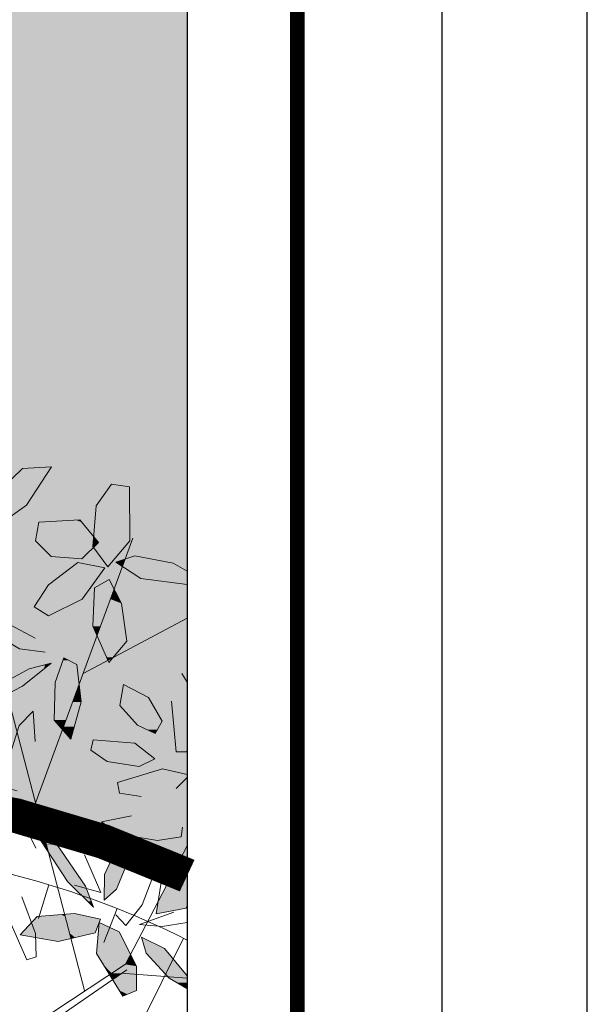
# Model space of a CAD drawing. Units: metres. Extents: x -3 to 102, y -2 to 72.
# Drawn here: x 100 to 102, y 38 to 42 of the extents above; entities that cross this region are included whole.
import ezdxf

# ---------------------------------------------------------------- set-up
doc = ezdxf.new("R2010")
doc.units = ezdxf.units.M
for name, pattern in [('LBTALUS', [4.8, 3, -1.8]), ('LHTALUS', [2, 1, 1]), ('LIMVOIE', [2, 1, 1]), ('LPT2R', [2, 1, 1])]:
    doc.linetypes.add(name, pattern=pattern)
doc.layers.get('0').update_dxf_attribs({"plot": 0})
doc.layers.add('0-Titre', color=7, linetype='Continuous')
for name, color, linetype, lineweight in [('BRD-Bordure_CR2', 224, 'LPT2R', 0), ('TRA-Enrobé', 254, 'Continuous', 0), ('VOI-Arbre', 96, 'Continuous', 0), ('VOI-Talus_bas', 160, 'LBTALUS', 13), ('VOI-Talus_hachures', 160, 'Continuous', 13), ('VOI-Talus_haut', 160, 'LHTALUS', 13), ('VOI-Voie', 150, 'LIMVOIE', 0)]:
    doc.layers.add(name, color=color, linetype=linetype, lineweight=lineweight)

# ---------------------------------------------------------------- blocks, each defined once
blk = doc.blocks.new('*E29')
at = {"layer": 'VOI-Arbre', "color": 44}
for p, q in [((14.426, 13.201), (12.307, 21.286)), ((13.568, 16.403), (15.261, 21.005)), ((14.403, 18.672), (16.197, 19.623)), ((12.421, 11.673), (15.155, 13.557)), ((15.057, 13.499), (16.197, 13.413))]:
    blk.add_line(p, q, dxfattribs=at)
at = {"layer": 'VOI-Arbre', "color": 64}
for points in [[(12.803, 21.677), (12.529, 21.216), (12.794, 21.125), (13.425, 21.575), (13.857, 22.234), (13.358, 22.206)], [(14.895, 21.934), (14.627, 21.563), (14.57, 20.858), (14.828, 20.508), (15.211, 20.96), (15.201, 21.887)], [(13.584, 20.956), (13.849, 20.685), (14.382, 20.646), (14.667, 20.929), (14.349, 21.318), (13.642, 21.279)], [(13.805, 20.199), (13.558, 19.817), (13.806, 19.664), (14.385, 19.953), (14.776, 20.491), (14.313, 20.582)], [(15.067, 19.878), (14.853, 20.293), (14.599, 20.148), (14.569, 19.483), (14.849, 18.86), (15.154, 19.229)], [(13.923, 18.512), (14.068, 18.942), (14.292, 18.826), (14.372, 18.178), (14.189, 17.538), (13.903, 17.867)], [(15.343, 17.776), (15.648, 17.637), (15.765, 17.847), (15.53, 18.253), (15.101, 18.482), (15.035, 18.115)], [(14.534, 17.345), (14.82, 17.153), (15.367, 17.066), (15.642, 17.198), (15.294, 17.465), (14.574, 17.528)], [(13.603, 16.084), (13.953, 15.716), (14.446, 15.002), (14.583, 14.636), (14.136, 15.081), (13.52, 16.024)], [(15.226, 15.848), (15.2, 15.496), (14.981, 14.952), (14.763, 14.759), (14.772, 15.203), (15.093, 15.895)], [(15.322, 13.201), (15.325, 13.621), (15.024, 14.211), (14.677, 14.375), (14.634, 13.839), (15.09, 13.101)]]:
    blk.add_lwpolyline(points, close=True, dxfattribs=at)
at = {"layer": 'VOI-Arbre', "color": 44}
blk.add_lwpolyline([(8.419, 20.779), (9.212, 14.98), (12.282, 11.776), (15.131, 13.653), (16.197, 15.697)], dxfattribs=at)
at = {"layer": 'VOI-Arbre', "color": 66}
blk.add_lwpolyline([(16.197, 20.433), (15.956, 20.574), (15.294, 20.698), (14.969, 20.592), (15.398, 20.309), (16.197, 20.204)], dxfattribs=at)
at = {"layer": 'VOI-Arbre', "color": 64}
for points in [[(13.746, 19.04), (13.306, 19.095), (12.651, 19.488), (12.712, 19.614), (13.06, 19.552), (13.578, 19.277)], [(16.197, 18.518), (16.104, 18.672)], [(15.925, 18.19), (16.01, 17.318), (16.188, 17.317), (16.197, 17.348)], [(13.264, 16.648), (13.101, 16.691), (13.095, 17.109), (13.301, 17.772), (13.541, 18.02), (13.576, 17.496)], [(16.197, 16.929), (15.77, 17.024), (14.997, 16.79), (15.031, 16.606), (15.406, 16.546)], [(16.009, 16.687), (16.197, 16.876)], [(13.518, 16.324), (13.342, 16.157), (13.59, 15.657)], [(16.117, 16.019), (16.096, 15.852), (15.683, 15.791), (14.998, 15.906), (14.72, 16.111), (15.235, 16.215)], [(15.492, 15.688), (15.652, 15.283), (15.419, 14.68), (15.139, 14.323), (14.966, 14.507)], [(16.197, 15.724), (16.195, 15.724)], [(14.254, 15.016), (14.707, 14.892), (14.428, 15.539)], [(15.77, 15.208), (15.665, 14.523), (16.177, 14.621), (16.197, 14.66)], [(16.197, 14.376), (15.765, 14.306), (15.376, 14.34), (15.97, 14.552)], [(16.197, 13.242), (16.194, 13.238), (15.887, 13.412), (15.49, 13.844), (15.41, 14.124), (15.806, 13.925), (16.197, 13.454)]]:
    blk.add_lwpolyline(points, dxfattribs=at)
at = {"layer": 'VOI-Arbre', "color": 62}
for points in [[(12.307, 18.025), (12.709, 18.335), (13.472, 18.75), (13.85, 18.847), (13.36, 18.449), (12.357, 17.936)], [(14.257, 14.529), (14.7, 14.43), (14.609, 14.194), (13.973, 14.046), (13.317, 14.161), (13.613, 14.48)]]:
    blk.add_lwpolyline(points, close=True, dxfattribs=at)
blk.add_lwpolyline([(13.095, 15.043), (13.084, 14.532), (13.435, 13.728), (13.595, 13.781), (13.581, 14.186), (13.345, 14.817)], dxfattribs=at)
at = {"layer": 'VOI-Arbre', "color": 85, "linetype": 'Continuous', "true_color": 0x58ba48}
for points in [[(13.358, 22.206), (13.491, 21.677), (12.803, 21.677)], [(13.857, 22.234), (13.838, 22.206), (13.358, 22.206)], [(13.358, 22.206), (13.838, 22.206), (13.491, 21.677)], [(14.895, 21.934), (15.112, 21.901), (14.871, 21.901)], [(14.861, 21.887), (15.204, 21.563), (14.627, 21.563)], [(14.871, 21.901), (15.201, 21.887), (14.861, 21.887)], [(14.861, 21.887), (15.201, 21.887), (15.204, 21.563)], [(14.871, 21.901), (15.112, 21.901), (15.201, 21.887)], [(12.803, 21.677), (13.425, 21.575), (12.743, 21.575)], [(12.743, 21.575), (13.425, 21.575), (12.923, 21.216)], [(12.803, 21.677), (13.491, 21.677), (13.425, 21.575)], [(14.627, 21.563), (15.21, 21.03), (14.584, 21.03)], [(14.627, 21.563), (15.204, 21.563), (15.21, 21.03)], [(13.642, 21.279), (14.584, 21.03), (13.597, 21.03)], [(14.285, 21.314), (14.381, 21.279), (13.642, 21.279)], [(13.642, 21.279), (14.381, 21.279), (14.584, 21.03)], [(14.349, 21.318), (14.352, 21.314), (14.285, 21.314)], [(14.285, 21.314), (14.352, 21.314), (14.381, 21.279)], [(13.585, 20.96), (14.578, 20.956), (13.584, 20.956)], [(13.584, 20.956), (14.576, 20.929), (13.611, 20.929)], [(13.584, 20.956), (14.578, 20.956), (14.576, 20.929)], [(13.588, 20.978), (14.579, 20.96), (13.585, 20.96)], [(13.585, 20.96), (14.579, 20.96), (14.578, 20.956)], [(13.592, 21.001), (14.58, 20.978), (13.588, 20.978)], [(13.588, 20.978), (14.58, 20.978), (14.579, 20.96)], [(13.597, 21.03), (14.582, 21.001), (13.592, 21.001)], [(13.592, 21.001), (14.582, 21.001), (14.58, 20.978)], [(13.597, 21.03), (14.584, 21.03), (14.582, 21.001)], [(13.611, 20.929), (14.57, 20.858), (13.68, 20.858)], [(13.611, 20.929), (14.576, 20.929), (14.57, 20.858)], [(14.576, 20.929), (14.596, 20.858), (14.57, 20.858)], [(14.577, 20.941), (14.667, 20.929), (14.576, 20.929)], [(14.576, 20.929), (14.667, 20.929), (14.596, 20.858)], [(14.578, 20.956), (14.656, 20.941), (14.577, 20.941)], [(14.577, 20.941), (14.656, 20.941), (14.667, 20.929)], [(14.579, 20.96), (14.644, 20.956), (14.578, 20.956)], [(14.578, 20.956), (14.644, 20.956), (14.656, 20.941)], [(14.58, 20.978), (14.641, 20.96), (14.579, 20.96)], [(14.579, 20.96), (14.641, 20.96), (14.644, 20.956)], [(14.582, 21.001), (14.626, 20.978), (14.58, 20.978)], [(14.58, 20.978), (14.626, 20.978), (14.641, 20.96)], [(14.584, 21.029), (14.608, 21.001), (14.582, 21.001)], [(14.582, 21.001), (14.608, 21.001), (14.626, 20.978)], [(14.584, 21.03), (14.585, 21.029), (14.584, 21.029)], [(14.584, 21.03), (15.21, 21.029), (14.585, 21.029)], [(14.584, 21.03), (15.21, 21.03), (15.21, 21.029)], [(14.584, 21.029), (14.585, 21.029), (14.608, 21.001)], [(14.585, 21.029), (15.211, 20.96), (14.641, 20.96)], [(14.585, 21.029), (15.21, 21.029), (15.211, 20.96)], [(14.667, 20.929), (15.125, 20.858), (14.596, 20.858)], [(14.641, 20.96), (15.195, 20.941), (14.656, 20.941)], [(14.641, 20.96), (15.211, 20.96), (15.195, 20.941)], [(14.656, 20.941), (15.185, 20.929), (14.667, 20.929)], [(14.656, 20.941), (15.195, 20.941), (15.185, 20.929)], [(14.667, 20.929), (15.185, 20.929), (15.125, 20.858)], [(13.68, 20.858), (14.578, 20.848), (13.69, 20.848)], [(13.68, 20.858), (14.57, 20.858), (14.578, 20.848)], [(13.69, 20.848), (14.581, 20.844), (13.694, 20.844)], [(13.69, 20.848), (14.578, 20.848), (14.581, 20.844)], [(13.694, 20.844), (14.421, 20.685), (13.849, 20.685)], [(13.694, 20.844), (14.581, 20.844), (14.421, 20.685)], [(14.57, 20.858), (14.586, 20.848), (14.578, 20.848)], [(14.57, 20.858), (14.596, 20.858), (14.586, 20.848)], [(14.578, 20.848), (14.586, 20.848), (14.581, 20.844)], [(14.586, 20.848), (15.113, 20.844), (14.581, 20.844)], [(14.581, 20.844), (14.836, 20.517), (14.821, 20.517)], [(14.581, 20.844), (15.113, 20.844), (14.836, 20.517)], [(14.596, 20.858), (15.117, 20.848), (14.586, 20.848)], [(14.586, 20.848), (15.117, 20.848), (15.113, 20.844)], [(14.596, 20.858), (15.125, 20.858), (15.117, 20.848)], [(13.849, 20.685), (14.41, 20.674), (14.003, 20.674)], [(13.849, 20.685), (14.421, 20.685), (14.41, 20.674)], [(14.003, 20.674), (14.41, 20.674), (14.382, 20.646)], [(14.313, 20.582), (14.776, 20.491), (14.191, 20.491)], [(15.005, 20.604), (15.109, 20.592), (14.969, 20.592)], [(14.969, 20.592), (15.102, 20.572), (14.999, 20.572)], [(14.969, 20.592), (15.109, 20.592), (15.102, 20.572)], [(14.999, 20.572), (15.097, 20.558), (15.02, 20.558)], [(14.999, 20.572), (15.102, 20.572), (15.097, 20.558)], [(15.128, 20.644), (15.113, 20.604), (15.005, 20.604)], [(15.005, 20.604), (15.113, 20.604), (15.109, 20.592)], [(15.02, 20.558), (15.09, 20.538), (15.05, 20.538)], [(15.02, 20.558), (15.097, 20.558), (15.09, 20.538)], [(15.097, 20.558), (16.052, 20.517), (15.082, 20.517)], [(15.102, 20.572), (15.982, 20.558), (15.097, 20.558)], [(15.097, 20.558), (15.982, 20.558), (16.052, 20.517)], [(15.113, 20.604), (15.956, 20.574), (15.102, 20.574)], [(15.102, 20.574), (15.958, 20.572), (15.102, 20.572)], [(15.102, 20.574), (15.956, 20.574), (15.958, 20.572)], [(15.102, 20.572), (15.958, 20.572), (15.982, 20.558)], [(15.128, 20.644), (15.796, 20.604), (15.113, 20.604)], [(15.113, 20.604), (15.796, 20.604), (15.956, 20.574)], [(15.277, 20.692), (15.582, 20.644), (15.128, 20.644)], [(15.128, 20.644), (15.582, 20.644), (15.796, 20.604)], [(15.294, 20.698), (15.324, 20.692), (15.277, 20.692)], [(15.277, 20.692), (15.324, 20.692), (15.582, 20.644)], [(14.191, 20.491), (14.564, 20.199), (13.805, 20.199)], [(14.191, 20.491), (14.776, 20.491), (14.564, 20.199)], [(14.821, 20.517), (14.836, 20.517), (14.828, 20.508)], [(15.05, 20.538), (15.09, 20.538), (15.082, 20.517)], [(16.197, 20.382), (16.197, 20.368), (15.082, 20.517), (15.308, 20.368)], [(16.197, 20.433), (16.197, 20.382), (16.052, 20.517), (15.082, 20.517)], [(14.853, 20.293), (14.901, 20.199), (14.688, 20.199)], [(16.197, 20.314), (16.197, 20.309), (15.308, 20.368), (15.398, 20.309)], [(16.197, 20.368), (16.197, 20.314), (16.197, 20.368), (15.308, 20.368)], [(16.197, 20.209), (16.197, 20.204), (16.197, 20.209), (15.398, 20.309)], [(16.197, 20.309), (16.197, 20.209), (16.197, 20.309), (15.398, 20.309)], [(13.805, 20.199), (14.385, 19.953), (13.645, 19.953)], [(13.805, 20.199), (14.564, 20.199), (14.385, 19.953)], [(14.598, 20.128), (14.701, 19.483), (14.569, 19.483)], [(14.599, 20.148), (14.938, 20.128), (14.598, 20.128)], [(14.598, 20.128), (14.938, 20.128), (14.701, 19.483)], [(14.688, 20.199), (14.928, 20.148), (14.599, 20.148)], [(14.599, 20.148), (14.928, 20.148), (14.938, 20.128)], [(14.688, 20.199), (14.901, 20.199), (14.928, 20.148)], [(14.938, 20.128), (15.029, 19.953), (14.874, 19.953)], [(13.645, 19.953), (14.112, 19.817), (13.558, 19.817)], [(13.645, 19.953), (14.385, 19.953), (14.112, 19.817)], [(14.847, 19.878), (15.12, 19.483), (14.701, 19.483)], [(14.874, 19.953), (15.067, 19.878), (14.847, 19.878)], [(14.847, 19.878), (15.067, 19.878), (15.12, 19.483)], [(14.874, 19.953), (15.029, 19.953), (15.067, 19.878)], [(13.558, 19.817), (14.112, 19.817), (13.806, 19.664)], [(14.569, 19.483), (14.701, 19.483), (14.642, 19.321)], [(14.701, 19.483), (15.142, 19.321), (14.642, 19.321)], [(14.701, 19.483), (15.12, 19.483), (15.142, 19.321)], [(14.642, 19.321), (15.154, 19.229), (14.683, 19.229)], [(14.642, 19.321), (15.142, 19.321), (15.154, 19.229)], [(14.683, 19.229), (14.92, 18.946), (14.81, 18.946)], [(14.683, 19.229), (15.154, 19.229), (14.92, 18.946)], [(14.053, 18.899), (14.292, 18.826), (14.029, 18.826)], [(14.068, 18.942), (14.15, 18.899), (14.053, 18.899)], [(14.053, 18.899), (14.15, 18.899), (14.292, 18.826)], [(14.81, 18.946), (14.911, 18.942), (14.812, 18.942)], [(14.81, 18.946), (14.92, 18.946), (14.911, 18.942)], [(14.812, 18.942), (14.911, 18.942), (14.831, 18.899)], [(13.472, 18.75), (13.437, 18.511), (13.034, 18.511)], [(13.472, 18.75), (13.73, 18.75), (13.437, 18.511)], [(13.747, 18.821), (13.73, 18.75), (13.472, 18.75)], [(13.747, 18.821), (13.818, 18.821), (13.73, 18.75)], [(13.85, 18.847), (13.818, 18.821), (13.747, 18.821)], [(14.029, 18.826), (14.331, 18.512), (13.923, 18.512)], [(14.029, 18.826), (14.292, 18.826), (14.331, 18.512)], [(13.034, 18.511), (13.368, 18.455), (13.049, 18.455)], [(13.034, 18.511), (13.437, 18.511), (13.368, 18.455)], [(13.049, 18.455), (13.36, 18.449), (13.05, 18.449)], [(13.049, 18.455), (13.368, 18.455), (13.36, 18.449)], [(13.05, 18.449), (13.36, 18.449), (13.196, 18.366)], [(13.922, 18.482), (14.272, 18.317), (13.917, 18.317)], [(13.923, 18.512), (14.334, 18.486), (13.922, 18.486)], [(13.922, 18.486), (14.333, 18.482), (13.922, 18.482)], [(13.922, 18.486), (14.334, 18.486), (14.333, 18.482)], [(13.922, 18.482), (14.333, 18.482), (14.272, 18.317)], [(13.923, 18.512), (14.331, 18.512), (14.334, 18.486)], [(14.333, 18.482), (14.355, 18.317), (14.272, 18.317)], [(14.334, 18.486), (14.335, 18.482), (14.333, 18.482)], [(14.333, 18.482), (14.335, 18.482), (14.355, 18.317)], [(15.101, 18.482), (15.41, 18.317), (15.071, 18.317)], [(13.917, 18.317), (14.107, 17.867), (13.903, 17.867)], [(13.917, 18.317), (14.272, 18.317), (14.107, 17.867)], [(14.221, 18.178), (14.251, 17.755), (14.066, 17.755)], [(14.272, 18.317), (14.372, 18.178), (14.221, 18.178)], [(14.221, 18.178), (14.372, 18.178), (14.251, 17.755)], [(14.272, 18.317), (14.355, 18.317), (14.372, 18.178)], [(15.06, 18.253), (15.61, 18.115), (15.035, 18.115)], [(15.071, 18.317), (15.53, 18.253), (15.06, 18.253)], [(15.06, 18.253), (15.53, 18.253), (15.61, 18.115)], [(15.071, 18.317), (15.41, 18.317), (15.53, 18.253)], [(15.035, 18.115), (15.765, 17.847), (15.279, 17.847)], [(15.035, 18.115), (15.61, 18.115), (15.765, 17.847)], [(13.903, 17.867), (14.066, 17.755), (14, 17.755)], [(13.903, 17.867), (14.107, 17.867), (14.066, 17.755)], [(15.279, 17.847), (15.726, 17.776), (15.343, 17.776)], [(15.279, 17.847), (15.765, 17.847), (15.726, 17.776)], [(14, 17.755), (14.066, 17.755), (14.046, 17.702)], [(14.066, 17.755), (14.236, 17.702), (14.046, 17.702)], [(14.046, 17.702), (14.192, 17.546), (14.182, 17.546)], [(14.046, 17.702), (14.236, 17.702), (14.192, 17.546)], [(14.066, 17.755), (14.251, 17.755), (14.236, 17.702)], [(15.343, 17.776), (15.685, 17.702), (15.504, 17.702)], [(15.343, 17.776), (15.726, 17.776), (15.685, 17.702)], [(15.504, 17.702), (15.685, 17.702), (15.648, 17.637)], [(14.182, 17.546), (14.192, 17.546), (14.189, 17.538)], [(14.568, 17.501), (15.294, 17.465), (14.56, 17.465)], [(14.574, 17.528), (14.882, 17.501), (14.568, 17.501)], [(14.568, 17.501), (14.882, 17.501), (15.294, 17.465)], [(14.56, 17.465), (15.451, 17.345), (14.534, 17.345)], [(14.534, 17.345), (15.642, 17.198), (14.754, 17.198)], [(14.534, 17.345), (15.451, 17.345), (15.642, 17.198)], [(14.56, 17.465), (15.294, 17.465), (15.451, 17.345)], [(14.754, 17.198), (15.549, 17.153), (14.82, 17.153)], [(14.754, 17.198), (15.642, 17.198), (15.549, 17.153)], [(14.82, 17.153), (15.367, 17.066), (15.366, 17.066)], [(14.82, 17.153), (15.549, 17.153), (15.367, 17.066)], [(15.366, 17.066), (15.367, 17.066), (15.367, 17.066)], [(13.603, 16.084), (13.66, 16.024), (13.52, 16.024)], [(13.52, 16.024), (13.696, 15.987), (13.544, 15.987)], [(13.52, 16.024), (13.66, 16.024), (13.696, 15.987)], [(13.544, 15.987), (13.732, 15.848), (13.635, 15.848)], [(13.544, 15.987), (13.696, 15.987), (13.732, 15.848)], [(13.696, 15.987), (13.787, 15.89), (13.721, 15.89)], [(13.635, 15.848), (13.765, 15.722), (13.717, 15.722)], [(13.635, 15.848), (13.732, 15.848), (13.765, 15.722)], [(13.721, 15.89), (13.828, 15.848), (13.732, 15.848)], [(13.721, 15.89), (13.787, 15.89), (13.828, 15.848)], [(13.732, 15.848), (13.948, 15.722), (13.765, 15.722)], [(13.732, 15.848), (13.828, 15.848), (13.948, 15.722)], [(15.071, 15.848), (15.2, 15.496), (14.908, 15.496)], [(15.089, 15.885), (15.226, 15.848), (15.071, 15.848)], [(15.071, 15.848), (15.226, 15.848), (15.2, 15.496)], [(15.091, 15.89), (15.122, 15.885), (15.089, 15.885)], [(15.089, 15.885), (15.122, 15.885), (15.226, 15.848)], [(13.717, 15.722), (13.777, 15.675), (13.748, 15.675)], [(13.717, 15.722), (13.765, 15.722), (13.777, 15.675)], [(13.748, 15.675), (13.777, 15.675), (13.797, 15.599)], [(13.765, 15.722), (13.953, 15.716), (13.767, 15.716)], [(13.765, 15.722), (13.948, 15.722), (13.953, 15.716)], [(13.767, 15.716), (13.981, 15.675), (13.777, 15.675)], [(13.767, 15.716), (13.953, 15.716), (13.981, 15.675)], [(13.777, 15.675), (14.034, 15.599), (13.797, 15.599)], [(13.777, 15.675), (13.981, 15.675), (14.034, 15.599)], [(16.197, 15.657), (16.197, 15.201), (16.186, 15.675), (15.938, 15.201)], [(16.197, 15.697), (16.197, 15.675), (16.197, 15.697), (16.186, 15.675)], [(16.197, 15.675), (16.197, 15.657), (16.197, 15.675), (16.186, 15.675)], [(13.797, 15.599), (14.391, 15.081), (14.136, 15.081)], [(13.797, 15.599), (14.034, 15.599), (14.391, 15.081)], [(14.908, 15.496), (15.082, 15.203), (14.772, 15.203)], [(14.908, 15.496), (15.2, 15.496), (15.082, 15.203)], [(14.772, 15.203), (14.981, 14.952), (14.767, 14.952)], [(14.772, 15.203), (15.082, 15.203), (14.981, 14.952)], [(16.197, 14.805), (16.197, 14.74), (15.938, 15.201), (15.698, 14.74)], [(16.197, 15.201), (16.197, 14.805), (16.197, 15.201), (15.938, 15.201)], [(14.136, 15.081), (14.446, 15.002), (14.215, 15.002)], [(14.136, 15.081), (14.391, 15.081), (14.446, 15.002)], [(14.215, 15.002), (14.544, 14.74), (14.478, 14.74)], [(14.215, 15.002), (14.446, 15.002), (14.544, 14.74)], [(14.767, 14.952), (14.981, 14.952), (14.763, 14.759)], [(14.478, 14.74), (14.544, 14.74), (14.583, 14.636)], [(15.68, 14.621), (16.177, 14.621), (15.665, 14.523)], [(15.698, 14.74), (16.177, 14.621), (15.68, 14.621)], [(16.197, 14.74), (16.197, 14.66), (15.698, 14.74), (16.177, 14.621)], [(13.613, 14.48), (14.113, 14.397), (13.536, 14.397)], [(14.024, 14.511), (14.091, 14.48), (13.613, 14.48)], [(13.613, 14.48), (14.091, 14.48), (14.113, 14.397)], [(14.081, 14.515), (14.083, 14.511), (14.024, 14.511)], [(14.024, 14.511), (14.083, 14.511), (14.091, 14.48)], [(14.257, 14.529), (14.317, 14.515), (14.081, 14.515)], [(14.081, 14.515), (14.336, 14.511), (14.083, 14.511)], [(14.081, 14.515), (14.317, 14.515), (14.336, 14.511)], [(14.083, 14.511), (14.476, 14.48), (14.091, 14.48)], [(14.083, 14.511), (14.336, 14.511), (14.476, 14.48)], [(14.091, 14.48), (14.7, 14.43), (14.104, 14.43)], [(14.091, 14.48), (14.476, 14.48), (14.7, 14.43)], [(13.512, 14.371), (13.581, 14.186), (13.341, 14.186)], [(13.515, 14.374), (14.119, 14.371), (13.512, 14.371)], [(13.512, 14.371), (14.127, 14.342), (13.523, 14.342)], [(13.512, 14.371), (14.119, 14.371), (14.127, 14.342)], [(13.534, 14.395), (14.118, 14.374), (13.515, 14.374)], [(13.515, 14.374), (14.118, 14.374), (14.119, 14.371)], [(13.523, 14.342), (14.13, 14.33), (13.527, 14.33)], [(13.523, 14.342), (14.127, 14.342), (14.13, 14.33)], [(13.527, 14.33), (14.133, 14.319), (13.532, 14.319)], [(13.527, 14.33), (14.13, 14.33), (14.133, 14.319)], [(13.532, 14.319), (14.147, 14.265), (13.552, 14.265)], [(13.532, 14.319), (14.133, 14.319), (14.147, 14.265)], [(13.536, 14.397), (14.113, 14.395), (13.534, 14.395)], [(13.534, 14.395), (14.113, 14.395), (14.118, 14.374)], [(13.536, 14.397), (14.113, 14.397), (14.113, 14.395)], [(14.104, 14.43), (14.687, 14.397), (14.113, 14.397)], [(14.104, 14.43), (14.7, 14.43), (14.687, 14.397)], [(14.113, 14.397), (14.686, 14.395), (14.113, 14.395)], [(14.113, 14.397), (14.687, 14.397), (14.686, 14.395)], [(14.113, 14.395), (14.679, 14.375), (14.118, 14.375)], [(14.113, 14.395), (14.686, 14.395), (14.679, 14.375)], [(14.118, 14.375), (14.677, 14.374), (14.118, 14.374)], [(14.118, 14.375), (14.677, 14.375), (14.677, 14.374)], [(14.118, 14.374), (14.677, 14.371), (14.119, 14.371)], [(14.118, 14.374), (14.677, 14.374), (14.677, 14.371)], [(14.119, 14.371), (14.677, 14.371), (14.119, 14.371)], [(14.119, 14.371), (14.677, 14.371), (14.677, 14.371)], [(14.119, 14.371), (14.666, 14.342), (14.127, 14.342)], [(14.119, 14.371), (14.677, 14.371), (14.666, 14.342)], [(14.127, 14.342), (14.661, 14.33), (14.13, 14.33)], [(14.127, 14.342), (14.666, 14.342), (14.661, 14.33)], [(14.13, 14.33), (14.657, 14.319), (14.133, 14.319)], [(14.13, 14.33), (14.661, 14.33), (14.657, 14.319)], [(14.133, 14.319), (14.636, 14.265), (14.147, 14.265)], [(14.133, 14.319), (14.657, 14.319), (14.636, 14.265)], [(14.677, 14.371), (15.024, 14.211), (14.664, 14.211)], [(14.677, 14.375), (14.679, 14.375), (14.678, 14.374)], [(14.678, 14.374), (14.686, 14.371), (14.677, 14.371)], [(14.677, 14.371), (14.686, 14.371), (14.677, 14.371)], [(14.677, 14.371), (14.686, 14.371), (14.686, 14.371)], [(14.677, 14.371), (14.686, 14.371), (15.024, 14.211)], [(13.341, 14.186), (13.582, 14.161), (13.317, 14.161)], [(13.317, 14.161), (13.582, 14.161), (13.583, 14.114)], [(13.341, 14.186), (13.581, 14.186), (13.582, 14.161)], [(13.552, 14.265), (14.161, 14.211), (13.572, 14.211)], [(13.552, 14.265), (14.147, 14.265), (14.161, 14.211)], [(13.572, 14.211), (14.168, 14.186), (13.581, 14.186)], [(13.572, 14.211), (14.161, 14.211), (14.168, 14.186)], [(13.581, 14.186), (14.187, 14.114), (13.583, 14.114)], [(13.581, 14.186), (14.168, 14.186), (14.187, 14.114)], [(13.583, 14.114), (14.191, 14.097), (13.681, 14.097)], [(13.583, 14.114), (14.187, 14.114), (14.191, 14.097)], [(13.681, 14.097), (13.974, 14.047), (13.97, 14.047)], [(13.681, 14.097), (14.191, 14.097), (13.974, 14.047)], [(14.147, 14.265), (14.615, 14.211), (14.161, 14.211)], [(14.147, 14.265), (14.636, 14.265), (14.615, 14.211)], [(14.161, 14.211), (14.609, 14.194), (14.166, 14.194)], [(14.161, 14.211), (14.615, 14.211), (14.609, 14.194)], [(14.166, 14.194), (14.265, 14.114), (14.187, 14.114)], [(14.166, 14.194), (14.609, 14.194), (14.265, 14.114)], [(14.187, 14.114), (14.265, 14.114), (14.191, 14.097)], [(14.664, 14.211), (15.214, 13.839), (14.634, 13.839)], [(14.664, 14.211), (15.024, 14.211), (15.214, 13.839)], [(15.41, 14.124), (15.443, 14.108), (15.415, 14.108)], [(15.415, 14.108), (15.806, 13.925), (15.467, 13.925)], [(15.415, 14.108), (15.443, 14.108), (15.806, 13.925)], [(13.97, 14.047), (13.974, 14.047), (13.973, 14.046)], [(14.634, 13.839), (15.221, 13.825), (14.642, 13.825)], [(14.634, 13.839), (15.214, 13.839), (15.221, 13.825)], [(14.642, 13.825), (15.131, 13.653), (14.749, 13.653)], [(14.642, 13.825), (15.221, 13.825), (15.131, 13.653)], [(15.221, 13.825), (15.29, 13.691), (15.151, 13.691)], [(15.467, 13.925), (15.873, 13.844), (15.49, 13.844)], [(15.467, 13.925), (15.806, 13.925), (15.873, 13.844)], [(16.197, 13.445), (16.197, 13.438), (15.49, 13.844), (15.864, 13.438)], [(16.197, 13.454), (16.197, 13.445), (15.873, 13.844), (15.49, 13.844)], [(14.749, 13.653), (14.895, 13.498), (14.845, 13.498)], [(14.749, 13.653), (15.131, 13.653), (14.895, 13.498)], [(15.082, 13.621), (15.324, 13.498), (14.895, 13.498)], [(15.131, 13.653), (15.325, 13.621), (15.082, 13.621)], [(15.082, 13.621), (15.325, 13.621), (15.324, 13.498)], [(15.151, 13.691), (15.309, 13.653), (15.131, 13.653)], [(15.131, 13.653), (15.309, 13.653), (15.325, 13.621)], [(15.151, 13.691), (15.29, 13.691), (15.309, 13.653)], [(14.845, 13.498), (14.866, 13.479), (14.857, 13.479)], [(14.845, 13.498), (14.895, 13.498), (14.866, 13.479)], [(14.857, 13.479), (14.866, 13.479), (14.859, 13.474)], [(14.866, 13.479), (15.036, 13.474), (14.859, 13.474)], [(14.859, 13.474), (15, 13.45), (14.875, 13.45)], [(14.859, 13.474), (15.036, 13.474), (15, 13.45)], [(14.895, 13.498), (15.042, 13.479), (14.866, 13.479)], [(14.866, 13.479), (15.042, 13.479), (15.036, 13.474)], [(14.875, 13.45), (15, 13.45), (14.912, 13.389)], [(14.895, 13.498), (15.07, 13.498), (15.042, 13.479)], [(15, 13.45), (15.324, 13.389), (14.912, 13.389)], [(15.036, 13.474), (15.324, 13.45), (15, 13.45)], [(15, 13.45), (15.324, 13.45), (15.324, 13.389)], [(15.042, 13.479), (15.324, 13.474), (15.036, 13.474)], [(15.036, 13.474), (15.324, 13.474), (15.324, 13.45)], [(15.07, 13.498), (15.324, 13.479), (15.042, 13.479)], [(15.042, 13.479), (15.324, 13.479), (15.324, 13.474)], [(15.07, 13.498), (15.324, 13.498), (15.324, 13.479)], [(15.864, 13.438), (15.865, 13.438), (15.864, 13.438)], [(16.197, 13.438), (16.197, 13.438), (15.864, 13.438), (15.865, 13.438)], [(16.197, 13.438), (16.197, 13.438), (16.197, 13.438), (15.864, 13.438)], [(16.197, 13.413), (16.197, 13.413), (15.864, 13.438), (15.887, 13.413)], [(16.197, 13.413), (15.864, 13.438), (16.197, 13.413), (15.865, 13.438)], [(16.197, 13.415), (16.197, 13.413), (16.197, 13.415), (15.865, 13.438)], [(16.197, 13.438), (16.197, 13.415), (16.197, 13.438), (15.865, 13.438)], [(14.912, 13.389), (15.322, 13.201), (15.028, 13.201)], [(14.912, 13.389), (15.324, 13.389), (15.322, 13.201)], [(16.197, 13.412), (15.887, 13.412), (16.197, 13.412), (15.887, 13.413)], [(16.197, 13.413), (16.197, 13.412), (16.197, 13.413), (15.887, 13.413)], [(16.197, 13.41), (16.197, 13.41), (15.887, 13.412), (15.891, 13.41)], [(16.197, 13.412), (16.197, 13.41), (16.197, 13.412), (15.887, 13.412)], [(16.197, 13.355), (16.197, 13.337), (15.891, 13.41), (16.019, 13.337)], [(16.197, 13.41), (16.197, 13.355), (16.197, 13.41), (15.891, 13.41)], [(16.019, 13.337), (16.197, 13.241), (16.189, 13.241)], [(16.197, 13.337), (16.197, 13.242), (16.019, 13.337), (16.197, 13.241)], [(15.028, 13.201), (15.17, 13.135), (15.069, 13.135)], [(15.028, 13.201), (15.322, 13.201), (15.17, 13.135)], [(15.069, 13.135), (15.17, 13.135), (15.09, 13.101)], [(16.189, 13.241), (16.197, 13.241), (16.194, 13.238)]]:
    blk.add_solid(points, dxfattribs=at)

msp = doc.modelspace()

# ---------------------------------------------------------------- linework, layer by layer
msp.add_lwpolyline([(-2.6342, -2.0384), (102.3478, -2.0384), (102.3478, 72.1988), (-2.6342, 72.1988)], close=True)
at = {"color": 2, "linetype": 'Continuous', "flags": 128}
msp.add_lwpolyline([(51.5745, 9.119), (51.5798, 53.5927), (94.5106, 53.5927), (94.5106, 50.3192), (100.6228, 50.3192), (100.6228, 9.119)], close=True, dxfattribs=at)
at = {"layer": '0-Titre'}
for points in [[(-2.0092, -1.4134), (101.7228, -1.4134), (101.7228, 71.5738), (-2.0092, 71.5738)], [(51.5798, 53.5927), (100.6228, 53.5927), (100.6228, 9.119), (51.5798, 9.119)]]:
    msp.add_lwpolyline(points, close=True, dxfattribs=at)
at = {"layer": '0-Titre', "color": 14, "const_width": 0.0625, "flags": 128}
msp.add_lwpolyline([(51.0984, -0.7884), (101.0978, -0.7884), (101.0978, 70.9488), (51.1069, 70.9488)], close=True, dxfattribs=at)
at = {"layer": 'BRD-Bordure_CR2', "color": 224, "linetype": 'LPT2R', "lineweight": 0, "flags": 128}
msp.add_lwpolyline([(88.5391, 34.9205, 0.15, 0.15, 0), (88.6051, 36.4191, 0.15, 0.15, 0), (93.6003, 36.199, 0.15, 0.15, 0), (93.7103, 38.6966, 0.15, 0.15, 0), (99.1155, 38.4585, 0.15, 0.15, -0.098169), (100.6228, 38.09, 0.15, 0.15, -0.098169)], format="xyseb", dxfattribs=at)
at = {"layer": 'TRA-Enrobé', "color": 253, "linetype": 'Continuous', "lineweight": 0}
for points in [[(100.6228, 41.8955), (100.6228, 41.7795), (58.4987, 43.7512), (58.4118, 41.7795)], [(100.6228, 40.342), (100.6228, 40.2546), (58.4118, 41.7795), (58.3446, 40.2546)], [(100.6228, 41.7795), (100.6228, 40.342), (100.6228, 41.7795), (58.4118, 41.7795)], [(100.6228, 39.5903), (100.6228, 39.5504), (58.3446, 40.2546), (58.3136, 39.5504)], [(100.6228, 40.2546), (100.6228, 39.5903), (100.6228, 40.2546), (58.3446, 40.2546)], [(100.6228, 39.4139), (100.6228, 39.4008), (74.3291, 39.5504), (77.7258, 39.4008)], [(100.6228, 39.5504), (100.6228, 39.4139), (100.6228, 39.5504), (74.3291, 39.5504)], [(100.6228, 38.7658), (100.6228, 38.6966), (77.7258, 39.4008), (77.6948, 38.6966)], [(100.6228, 39.4008), (100.6228, 38.7658), (100.6228, 39.4008), (77.7258, 39.4008)], [(100.6228, 38.5215), (100.6228, 38.4585), (93.7103, 38.6966), (99.1155, 38.4585)], [(100.6228, 38.6966), (100.6228, 38.5215), (100.6228, 38.6966), (93.7103, 38.6966)], [(100.6228, 38.4396), (100.6228, 38.4084), (99.1155, 38.4585), (99.5939, 38.4084)], [(100.6228, 38.4585), (100.6228, 38.4396), (100.6228, 38.4585), (99.1155, 38.4585)], [(100.6228, 38.3769), (100.6228, 38.3011), (99.5939, 38.4084), (100.0627, 38.3011)], [(100.6228, 38.4084), (100.6228, 38.3769), (100.6228, 38.4084), (99.5939, 38.4084)], [(100.6228, 38.271), (100.6228, 38.1382), (100.0627, 38.3011), (100.5152, 38.1382)], [(100.6228, 38.3011), (100.6228, 38.271), (100.6228, 38.3011), (100.0627, 38.3011)], [(100.6228, 38.1291), (100.6228, 38.084), (100.6228, 38.1291), (100.5152, 38.1382)], [(100.6228, 38.1382), (100.6228, 38.1291), (100.6228, 38.1382), (100.5152, 38.1382)]]:
    msp.add_solid(points, dxfattribs=at)
at = {"layer": 'VOI-Talus_bas', "color": 160, "linetype": 'LBTALUS', "lineweight": 13, "flags": 128}
msp.add_lwpolyline([(100.6228, 36.6404), (94.3826, 36.9153), (94.4266, 37.9143), (99.0825, 37.7092, -0.126215), (100.6228, 37.241, -0.126215)], format="xyb", dxfattribs=at)
at = {"layer": 'VOI-Talus_hachures', "color": 160, "linetype": 'Continuous', "lineweight": 13}
for p, q in [((100.0267, 38.051), (99.9824, 37.9053)), ((100.3217, 37.9477), (100.2639, 37.8023)), ((100.6071, 37.8202), (100.3782, 37.3605))]:
    msp.add_line(p, q, dxfattribs=at)
at = {"layer": 'VOI-Talus_haut', "color": 160, "linetype": 'LHTALUS', "lineweight": 13, "flags": 128}
msp.add_lwpolyline([(100.6228, 36.1399), (93.8611, 36.4378), (93.9491, 38.4358), (99.1045, 38.2087, -0.106084), (100.6228, 37.8123, -0.106084)], format="xyb", dxfattribs=at)
at = {"layer": 'VOI-Voie', "color": 252, "linetype": 'LIMVOIE', "lineweight": 0, "flags": 128}
msp.add_lwpolyline([(88.5391, 34.9205), (88.6051, 36.4191), (93.6003, 36.199), (93.7103, 38.6966), (99.1155, 38.4585, -0.098169), (100.6228, 38.09, -0.098169)], format="xyb", dxfattribs=at)

# ---------------------------------------------------------------- block references
at = {"layer": 'VOI-Arbre', "color": 96, "linetype": 'Continuous', "xscale": 0.25, "yscale": 0.25, "zscale": 0.25}
msp.add_blockref('*E29', (96.5735, 34.2943), dxfattribs=at)

doc.saveas('drawing.dxf')
